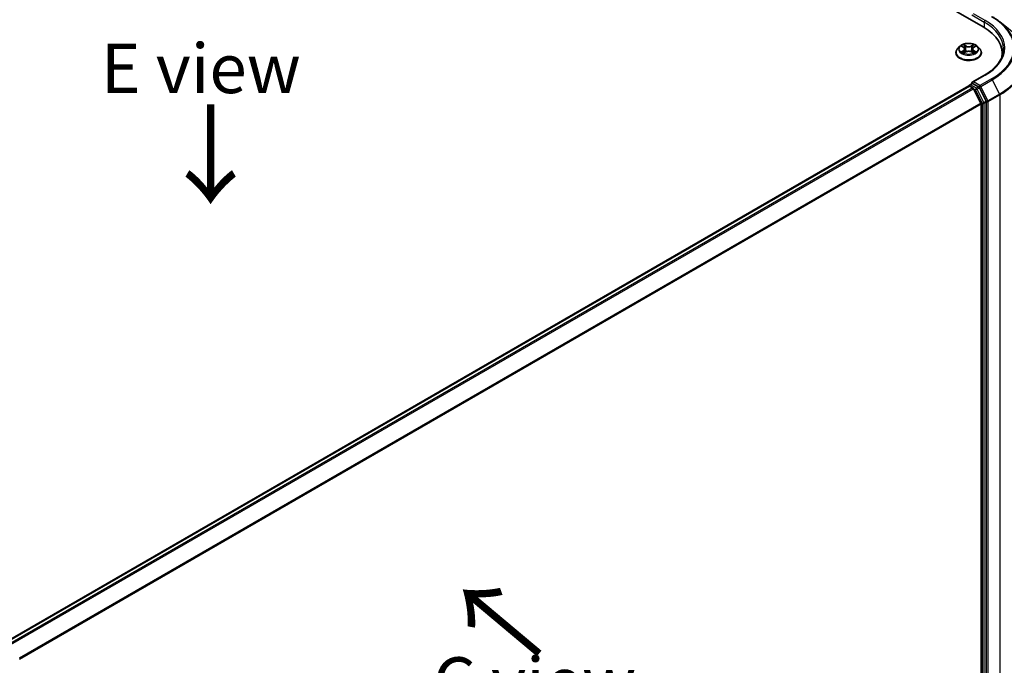
# Model space of a CAD drawing. Units: millimetres. Extents: x 36 to 7330, y 20 to 1284.
# Drawn here: x 187 to 311, y 571 to 652 of the extents above; entities that cross this region are included whole.
import ezdxf

# ---------------------------------------------------------------- set-up
doc = ezdxf.new("R2010")
doc.units = ezdxf.units.MM
doc.header["$LTSCALE"] = 2.5
for name, color, linetype, lineweight in [('Symbol (ISO)', 7, 'Continuous', 18), ('Visible (ISO)', 7, 'Continuous', 35), ('Visible Narrow (ISO)', 7, 'Continuous', 25)]:
    doc.layers.add(name, color=color, linetype=linetype, lineweight=lineweight)
doc.styles.add('Note Text (TK)', font='MS PGothic.ttf')

msp = doc.modelspace()

# ---------------------------------------------------------------- linework, layer by layer
at = {"layer": 'Visible (ISO)'}
for p, q in [((245.7103, 687.7916), (308.5643, 651.5028)), ((310.685, 652.1248), (311.7355, 651.2932)), ((305.5786, 649.0123), (305.303, 648.7048)), ((305.8491, 649.0457), (306.0851, 648.9046)), ((307.3508, 648.9046), (307.5868, 649.0457)), ((307.8573, 649.0123), (308.1328, 648.7048)), ((305.1068, 648.2142), (305.1068, 648.2326)), ((306.129, 648.2041), (306.3747, 648.3411)), ((306.2307, 648.7104), (306.2763, 648.2862)), ((307.0611, 648.3411), (307.3069, 648.2041)), ((307.2051, 648.7104), (307.1596, 648.2862)), ((308.329, 648.2142), (308.329, 648.2326)), ((310.9562, 648.1688), (310.9562, 647.7746)), ((308.7166, 645.3874), (307.1798, 644.5001)), ((306.7524, 644.0265), (185.0169, 573.7425)), ((306.787, 644.041), (306.787, 644.0342)), ((306.8358, 644.0183), (307.252, 643.778)), ((306.8703, 644.1853), (307.1504, 644.347)), ((307.9825, 643.9006), (307.2286, 644.3358)), ((308.9298, 642.1175), (308.073, 643.7993)), ((308.262, 641.8719), (307.3425, 643.6767)), ((308.2893, 641.769), (308.2893, 564.754)), ((308.9571, 564.6445), (308.9571, 642.0146))]:
    msp.add_line(p, q, dxfattribs=at)
msp.add_arc((306.9536, 644.041), 0.1667, 120, 180, dxfattribs=at)
for centre, major_axis, start_param, end_param in [((302.7896, 648.1688), (8.1667, 0), 6.17116049, 7.06858347), ((302.7896, 647.2616), (8.3333, 0), 0.15296584, 0.20062952), ((306.8358, 643.8822), (-0.0833, 0.1443), 5.49778714, 6.28318531), ((307.3465, 644.4038), (-0.2357, 0), 4.71238898, 6.28318531), ((307.2286, 644.4719), (-0.0833, -0.1443), 5.49778714, 6.12363721), ((307.252, 643.6419), (-0.0833, 0.1443), 4.62172909, 5.49778714), ((307.9825, 643.7645), (0.0833, -0.1443), 1.48013644, 2.35619449), ((308.1714, 641.837), (-0.0833, 0.1443), 3.92699082, 4.62172909), ((308.8392, 642.0826), (0.0833, -0.1443), 0.78539816, 1.48013644)]:
    msp.add_ellipse(centre, major_axis=major_axis, ratio=0.57735027, start_param=start_param, end_param=end_param, dxfattribs=at)
for points, knots in [([(309.6923, 652.7947), (309.7642, 652.7532), (309.835, 652.711), (309.9744, 652.6254), (310.0429, 652.582), (310.1777, 652.4938), (310.244, 652.4491), (310.3741, 652.3585), (310.438, 652.3126), (310.5633, 652.2196), (310.6248, 652.1725), (310.685, 652.1248)], [3.141592654, 3.141592654, 3.141592654, 3.141592654, 3.172644837, 3.172644837, 3.203697021, 3.203697021, 3.234749204, 3.234749204, 3.265801387, 3.265801387, 3.296853571, 3.296853571, 3.296853571, 3.296853571]), ([(307.8573, 649.0123), (307.7891, 649.0883), (307.7025, 649.155), (307.4982, 649.2699), (307.3792, 649.3172), (307.1238, 649.3862), (306.9875, 649.408), (306.7112, 649.4248), (306.5713, 649.4199), (306.3005, 649.3838), (306.1697, 649.3527), (305.9294, 649.266), (305.8199, 649.2103), (305.6711, 649.1038), (305.6213, 649.0599), (305.5786, 649.0123)], [1.26296478, 1.26296478, 1.26296478, 1.26296478, 1.5839777, 1.5839777, 1.9184063, 1.9184063, 2.25148375, 2.25148375, 2.58279719, 2.58279719, 2.9145331, 2.9145331, 3.24851107, 3.24851107, 3.4494242, 3.4494242, 3.4494242, 3.4494242]), ([(306.2307, 648.7104), (306.2291, 648.7255), (306.2256, 648.7404), (306.2152, 648.7696), (306.2083, 648.7839), (306.1912, 648.8113), (306.1812, 648.8245), (306.1582, 648.8496), (306.1453, 648.8616), (306.117, 648.8841), (306.1016, 648.8947), (306.0851, 648.9046)], [0.847301519, 0.847301519, 0.847301519, 0.847301519, 0.988509822, 0.988509822, 1.129718125, 1.129718125, 1.270926428, 1.270926428, 1.412134731, 1.412134731, 1.553343034, 1.553343034, 1.553343034, 1.553343034]), ([(307.3508, 648.9046), (307.3343, 648.8947), (307.3189, 648.8841), (307.2906, 648.8616), (307.2777, 648.8496), (307.2547, 648.8245), (307.2446, 648.8113), (307.2276, 648.7839), (307.2206, 648.7696), (307.2102, 648.7404), (307.2068, 648.7255), (307.2051, 648.7104)], [3.159045946, 3.159045946, 3.159045946, 3.159045946, 3.300254249, 3.300254249, 3.441462552, 3.441462552, 3.582670855, 3.582670855, 3.723879158, 3.723879158, 3.865087461, 3.865087461, 3.865087461, 3.865087461]), ([(305.303, 648.7048), (305.2782, 648.6771), (305.2554, 648.6485), (305.2143, 648.5894), (305.196, 648.5591), (305.1642, 648.4967), (305.1507, 648.4648), (305.129, 648.3999), (305.1207, 648.3668), (305.1096, 648.3), (305.1068, 648.2663), (305.1068, 648.2326)], [3.449424205, 3.449424205, 3.449424205, 3.449424205, 3.544937527, 3.544937527, 3.64045085, 3.64045085, 3.735964172, 3.735964172, 3.831477495, 3.831477495, 3.926990817, 3.926990817, 3.926990817, 3.926990817]), ([(305.1068, 648.2142), (305.1068, 648.1148), (305.133, 648.0157), (305.2346, 647.8259), (305.3118, 647.7356), (305.511, 647.5717), (305.6348, 647.4989), (305.9148, 647.38), (306.0711, 647.3341), (306.3997, 647.2736), (306.572, 647.259), (306.9154, 647.2622), (307.0866, 647.28), (307.4112, 647.3465), (307.5646, 647.3951), (307.8385, 647.5192), (307.9588, 647.5947), (308.1531, 647.7661), (308.2273, 647.862), (308.3101, 648.0448), (308.329, 648.1294), (308.329, 648.2142)], [3.92699082, 3.92699082, 3.92699082, 3.92699082, 4.2267014, 4.2267014, 4.53911238, 4.53911238, 4.86360542, 4.86360542, 5.18933336, 5.18933336, 5.51408383, 5.51408383, 5.83843868, 5.83843868, 6.16327278, 6.16327278, 6.48907018, 6.48907018, 6.81298523, 6.81298523, 7.06858347, 7.06858347, 7.06858347, 7.06858347]), ([(305.9559, 648.3227), (305.9659, 648.3144), (305.9768, 648.306), (306.0001, 648.2892), (306.0126, 648.2809), (306.0391, 648.2644), (306.0531, 648.2563), (306.0826, 648.2403), (306.0981, 648.2325), (306.1236, 648.2206), (306.1333, 648.2162), (306.1431, 648.212)], [4.534901476, 4.534901476, 4.534901476, 4.534901476, 4.605051412, 4.605051412, 4.675201349, 4.675201349, 4.745351285, 4.745351285, 4.815501221, 4.815501221, 4.856375894, 4.856375894, 4.856375894, 4.856375894]), ([(307.0611, 648.3411), (307.024, 648.3618), (306.9819, 648.3789), (306.8912, 648.4049), (306.8427, 648.4137), (306.7433, 648.4226), (306.6925, 648.4226), (306.5932, 648.4137), (306.5446, 648.4049), (306.4539, 648.3789), (306.4118, 648.3618), (306.3747, 648.3411)], [1.58824962, 1.58824962, 1.58824962, 1.58824962, 1.89542757, 1.89542757, 2.20260552, 2.20260552, 2.50978346, 2.50978346, 2.81696141, 2.81696141, 3.12413936, 3.12413936, 3.12413936, 3.12413936]), ([(307.2927, 648.212), (307.3026, 648.2162), (307.3122, 648.2206), (307.3378, 648.2325), (307.3533, 648.2403), (307.3828, 648.2563), (307.3968, 648.2644), (307.4233, 648.2809), (307.4357, 648.2892), (307.4591, 648.306), (307.4699, 648.3144), (307.48, 648.3227)], [6.139198394, 6.139198394, 6.139198394, 6.139198394, 6.180073066, 6.180073066, 6.250223003, 6.250223003, 6.320372939, 6.320372939, 6.390522875, 6.390522875, 6.460672811, 6.460672811, 6.460672811, 6.460672811]), ([(308.329, 648.2326), (308.329, 648.2663), (308.3262, 648.3), (308.3152, 648.3668), (308.3069, 648.3999), (308.2851, 648.4648), (308.2716, 648.4967), (308.2398, 648.5591), (308.2215, 648.5894), (308.1804, 648.6485), (308.1577, 648.6771), (308.1328, 648.7048)], [0.785398163, 0.785398163, 0.785398163, 0.785398163, 0.880911486, 0.880911486, 0.976424808, 0.976424808, 1.071938131, 1.071938131, 1.167451453, 1.167451453, 1.262964775, 1.262964775, 1.262964775, 1.262964775]), ([(311.1229, 648.7131), (311.1229, 648.4713), (311.09, 648.2294), (310.9584, 647.7496), (310.8596, 647.5117), (310.597, 647.0451), (310.4331, 646.8164), (310.0432, 646.3745), (309.8171, 646.1614), (309.3079, 645.7567), (309.0248, 645.5653), (308.7166, 645.3874)], [3.926990817, 3.926990817, 3.926990817, 3.926990817, 4.08407045, 4.08407045, 4.241150082, 4.241150082, 4.398229715, 4.398229715, 4.555309348, 4.555309348, 4.71238898, 4.71238898, 4.71238898, 4.71238898]), ([(307.1504, 644.347), (307.1576, 644.3512), (307.1696, 644.3534), (307.1977, 644.35), (307.2137, 644.3444), (307.2286, 644.3358)], [0.038953354, 0.038953354, 0.038953354, 0.038953354, 0.0503345484, 0.0503345484, 0.0617157428, 0.0617157428, 0.0617157428, 0.0617157428])]:
    msp.add_open_spline(points, degree=3, knots=knots, dxfattribs=at)
at = {"layer": 'Visible Narrow (ISO)'}
for p, q in [((307.1108, 653.0224), (308.6821, 652.1152)), ((308.8, 652.3193), (307.3465, 653.1585)), ((308.6821, 652.1152), (308.6821, 651.4334)), ((305.7699, 649.0833), (306.0708, 648.9034)), ((306.3883, 649.0867), (306.0767, 649.2604)), ((306.1732, 649.1637), (306.3691, 649.0545)), ((306.3691, 649.0545), (306.341, 648.6611)), ((307.3591, 649.2604), (307.0476, 649.0867)), ((307.0668, 649.0545), (307.2627, 649.1637)), ((307.0668, 649.0545), (307.0948, 648.6611)), ((307.365, 648.9034), (307.6659, 649.0833)), ((306.0708, 648.5228), (305.7699, 648.3429)), ((305.9016, 648.3779), (306.0907, 648.491)), ((306.0767, 648.1658), (306.3883, 648.3395)), ((306.0907, 648.491), (306.1103, 648.2268)), ((307.0476, 648.3395), (307.3591, 648.1658)), ((307.3451, 648.491), (307.3256, 648.2268)), ((307.3451, 648.491), (307.5343, 648.3779)), ((307.6659, 648.3429), (307.365, 648.5228)), ((307.3465, 644.5399), (308.8, 645.3791)), ((185.0658, 573.7143), (306.8358, 644.0183)), ((307.252, 643.778), (185.482, 573.474)), ((306.9536, 644.177), (307.2286, 644.3358)), ((307.7075, 643.7418), (306.9536, 644.177)), ((308.1555, 644.0728), (307.3465, 644.5399)), ((307.9825, 643.9006), (307.7075, 643.7418)), ((307.798, 643.6406), (308.073, 643.7993)), ((307.9825, 643.9006), (308.0377, 643.8687)), ((308.0377, 643.8687), (308.073, 643.7993)), ((309.609, 644.912), (308.1555, 644.0728)), ((308.246, 643.9716), (309.6995, 644.8108)), ((309.1655, 642.1667), (308.246, 643.9716)), ((309.6995, 644.8108), (310.619, 643.0059)), ((185.615, 573.3973), (307.3425, 643.6767)), ((307.3398, 643.6819), (307.5896, 643.5377)), ((307.5896, 643.5377), (308.4464, 641.8558)), ((308.6548, 641.9587), (307.798, 643.6406)), ((310.619, 643.0059), (309.1655, 642.1667)), ((309.1928, 642.0638), (310.6463, 642.903)), ((310.6463, 642.903), (310.6463, 565.4344)), ((308.262, 641.8719), (186.6453, 571.6565)), ((186.6921, 571.5648), (308.2893, 641.769)), ((308.4464, 641.8558), (308.4464, 564.4857)), ((308.9298, 642.1175), (308.6548, 641.9587)), ((308.6821, 641.8558), (308.9571, 642.0146)), ((308.6821, 564.4857), (308.6821, 641.8558)), ((308.9298, 642.1175), (308.9571, 642.0638)), ((308.9571, 642.0638), (308.9571, 642.0146)), ((309.1928, 564.5952), (309.1928, 642.0638))]:
    msp.add_line(p, q, dxfattribs=at)
for centre, major_axis, ratio, start_param, end_param in [((302.7896, 648.8492), (9.6442, 0), 0.57735027, 5.49778714, 7.06858347), ((308.8, 652.1832), (0.0833, 0.1443), 0.57735027, 0.78539816, 2.35619449), ((302.7896, 648.7131), (8.3333, 0), 0.57735027, 0, 0.78539816), ((302.7896, 648.8492), (8.5, 0), 0.57735027, 5.49778714, 7.06858347), ((302.7896, 648.8002), (9.7722, 0), 0.57735027, 5.49778714, 6.91332255), ((302.7896, 647.5262), (11.0725, 0), 0.57735027, 5.49778714, 6.91332255), ((306.7179, 648.6718), (-1.2829, 0), 0.57735027, 5.8056187, 9.90234457), ((306.7179, 648.7131), (-1.1445, 0), 0.57735027, 5.30710262, 5.68847167), ((306.7179, 648.5871), (0.8957, 0), 0.57735027, 2.17629431, 2.42062218), ((306.0708, 648.8808), (0.0143, 0.0238), 0.58733849, 0, 0.79427846), ((305.7295, 648.7131), (0.4745, 0), 0.57735027, 5.51524044, 7.05113018), ((306.154, 649.1542), (-0.0227, -0.016), 0.18497367, 1.04331702, 2.43849919), ((306.2223, 649.0106), (-0.0268, -0.0074), 0.22291783, 3.85158054, 5.20700366), ((306.3883, 649.064), (-0.0135, -0.0243), 0.56718618, 3.91841516, 5.40194502), ((306.7179, 649.2631), (0.5022, 0), 0.57735027, 3.94444411, 5.48033385), ((306.7179, 649.2838), (-0.4745, 0), 0.57735027, 0.80285146, 2.3387412), ((307.0476, 649.064), (0.0135, -0.0243), 0.56718618, 0.88124028, 2.36477015), ((307.7064, 648.7131), (-0.4745, 0), 0.57735027, 5.51524044, 7.05113018), ((307.2135, 649.0106), (-0.0268, 0.0074), 0.22291783, 4.2177743, 5.57319742), ((306.7179, 648.5871), (0.8957, 0), 0.57735027, 0.72097047, 0.96529834), ((307.2819, 649.1542), (-0.0227, 0.016), 0.18497367, 0.70309346, 2.09827563), ((307.365, 648.8808), (-0.0143, 0.0238), 0.58733849, 5.48890685, 6.28318531), ((306.7179, 648.7131), (-1.1445, 0), 0.57735027, 3.7363063, 4.11767534), ((306.7179, 648.2821), (-1.5932, 0), 0.57735027, 5.8056187, 9.90234457), ((306.7179, 648.2326), (-1.6111, 0), 0.57735027, 0, 3.14159265), ((306.7179, 648.2142), (1.6111, 0), 0.57735027, 3.14159265, 6.28318531), ((306.7179, 648.7131), (1.1445, 0), 0.57735027, 3.7363063, 4.11767534), ((305.9215, 648.3688), (-0.0053, -0.0273), 0.77975364, 4.52690487, 5.92208704), ((306.002, 648.3111), (-0.0236, -0.0146), 0.72973605, 5.16344533, 5.77548257), ((306.0708, 648.5001), (0.0143, -0.0238), 0.58733849, 0.86378433, 2.3473142), ((305.7295, 648.6924), (0.5022, 0), 0.57735027, 5.51524044, 6.34508866), ((306.3218, 648.6516), (-0.0268, -0.0074), 0.22288452, 3.85157383, 5.20261978), ((306.3883, 648.3168), (-0.0135, 0.0243), 0.56718618, 5.5063628, 6.28318531), ((306.7179, 648.1424), (0.4745, 0), 0.57735027, 0.80285146, 2.3387412), ((307.0476, 648.3168), (0.0135, 0.0243), 0.56718618, 0, 0.7768225), ((307.1141, 648.6516), (-0.0268, 0.0074), 0.22288452, 4.22215818, 5.57320413), ((307.7064, 648.6924), (-0.5022, 0), 0.57735027, 6.22128195, 7.05113018), ((307.365, 648.5001), (-0.0143, -0.0238), 0.58733849, 3.93587111, 5.41940097), ((306.7179, 648.7131), (1.1445, 0), 0.57735027, 5.30710262, 5.68847167), ((307.4339, 648.3111), (-0.0236, 0.0146), 0.72973605, 3.64929539, 4.26133263), ((307.5144, 648.3688), (0.0053, -0.0273), 0.77975364, 0.36109827, 1.75628044), ((302.7896, 647.4391), (11.1111, 0), 0.57735027, 5.49778714, 6.28318531), ((308.8, 645.243), (-0.0833, 0.1443), 0.57735027, 5.49778714, 6.28318531), ((306.9536, 644.041), (-0.1667, 0), 0.57735027, 0, 0.07012361), ((306.9536, 644.041), (0.0833, 0.1443), 0.57735027, 0.78539816, 2.06167901), ((306.9536, 644.041), (-0.0833, 0.1443), 0.57735027, 5.49778714, 6.28318531), ((308.1555, 643.9367), (0.0833, 0.1443), 0.57735027, 0.78539816, 2.35619449), ((308.1555, 643.9367), (-0.1485, -0.0757), 0.07392213, 0.61742098, 2.18821731), ((308.1555, 643.9367), (-0.0833, 0.1443), 0.57735027, 4.62172909, 5.49778714), ((309.609, 644.7759), (0.0833, -0.1443), 0.57735027, 1.48013644, 2.35619449), ((307.7075, 643.6057), (0.0833, 0.1443), 0.57735027, 0.78539816, 2.35619449), ((307.7075, 643.6057), (-0.1485, -0.0757), 0.07392213, 0.61742098, 2.18821731), ((307.7075, 643.6057), (-0.0833, 0.1443), 0.57735027, 4.62172909, 5.49778714), ((310.5284, 642.9711), (-0.0833, 0.1443), 0.57735027, 3.92699082, 4.62172909), ((308.5643, 641.9239), (0.1485, 0.0757), 0.07392213, 3.75901364, 5.32980996), ((308.5643, 641.9239), (-0.1667, 0), 0.57735027, 0.78539816, 2.35619449), ((308.5643, 641.9239), (-0.0833, 0.1443), 0.57735027, 3.92699082, 4.62172909), ((309.0749, 642.1319), (0.1485, 0.0757), 0.07392213, 3.75901364, 5.32980996), ((309.0749, 642.1319), (-0.1667, 0), 0.57735027, 0.78539816, 2.35619449), ((309.0749, 642.1319), (-0.0833, 0.1443), 0.57735027, 3.92699082, 4.62172909)]:
    msp.add_ellipse(centre, major_axis=major_axis, ratio=ratio, start_param=start_param, end_param=end_param, dxfattribs=at)
msp.add_ellipse((306.7179, 648.7131), major_axis=(1.1897, 0), ratio=0.57735027, dxfattribs=at)
for points, knots in [([(305.9029, 649.0135), (305.8984, 649.0186), (305.8936, 649.0233), (305.8766, 649.0383), (305.8633, 649.0473), (305.8371, 649.0615), (305.8242, 649.0671), (305.7975, 649.0766), (305.7837, 649.0804), (305.7699, 649.0833)], [0.0019082576, 0.0019082576, 0.0019082576, 0.0019082576, 0.0059340385, 0.0059340385, 0.0154285, 0.0154285, 0.0237449879, 0.0237449879, 0.0323943032, 0.0323943032, 0.0323943032, 0.0323943032]), ([(305.7699, 649.0833), (305.7825, 649.0786), (305.7951, 649.0734), (305.8195, 649.062), (305.8314, 649.0559), (305.8449, 649.0481), (305.847, 649.0469), (305.8491, 649.0457)], [-0.0323943032, -0.0323943032, -0.0323943032, -0.0323943032, -0.0237449879, -0.0237449879, -0.0154285, -0.0154285, -0.013913302, -0.013913302, -0.013913302, -0.013913302]), ([(306.1732, 649.1637), (306.1641, 649.1726), (306.1553, 649.1817), (306.133, 649.205), (306.1199, 649.2188), (306.0967, 649.242), (306.0867, 649.2516), (306.0767, 649.2604)], [-0.0320559737, -0.0320559737, -0.0320559737, -0.0320559737, -0.0236501899, -0.0236501899, -0.0102009359, -0.0102009359, 0.0003383294, 0.0003383294, 0.0003383294, 0.0003383294]), ([(306.0767, 649.2604), (306.0829, 649.2508), (306.0891, 649.2397), (306.104, 649.212), (306.1128, 649.1949), (306.1298, 649.1655), (306.1369, 649.1538), (306.1451, 649.1425)], [-0.0003383294, -0.0003383294, -0.0003383294, -0.0003383294, 0.0102009359, 0.0102009359, 0.0236501899, 0.0236501899, 0.0320559737, 0.0320559737, 0.0320559737, 0.0320559737]), ([(306.1451, 649.1425), (306.1591, 649.1232), (306.1716, 649.1022), (306.193, 649.0584), (306.2017, 649.0354), (306.2081, 649.0123)], [-0.0289828459, -0.0289828459, -0.0289828459, -0.0289828459, -0.0145850634, -0.0145850634, 0, 0, 0, 0]), ([(306.2415, 649.0201), (306.2345, 649.0455), (306.225, 649.0708), (306.2019, 649.1192), (306.1883, 649.1423), (306.1732, 649.1637)], [0, 0, 0, 0, 0.0145850634, 0.0145850634, 0.0289828459, 0.0289828459, 0.0289828459, 0.0289828459]), ([(306.2081, 649.0123), (306.2247, 648.9525), (306.2413, 648.8927), (306.2745, 648.773), (306.2911, 648.7132), (306.3077, 648.6534)], [-0.0687798542, -0.0687798542, -0.0687798542, -0.0687798542, -0.0343899271, -0.0343899271, 0, 0, 0, 0]), ([(306.341, 648.6611), (306.3244, 648.721), (306.3079, 648.7808), (306.2747, 648.9004), (306.2581, 648.9603), (306.2415, 649.0201)], [0, 0, 0, 0, 0.0343899271, 0.0343899271, 0.0687798542, 0.0687798542, 0.0687798542, 0.0687798542]), ([(307.1943, 649.0201), (307.1777, 648.9603), (307.1612, 648.9004), (307.128, 648.7808), (307.1114, 648.721), (307.0948, 648.6611)], [0, 0, 0, 0, 0.0343899271, 0.0343899271, 0.0687798542, 0.0687798542, 0.0687798542, 0.0687798542]), ([(307.1281, 648.6534), (307.1447, 648.7132), (307.1613, 648.773), (307.1945, 648.8927), (307.2111, 648.9525), (307.2277, 649.0123)], [-0.0687798542, -0.0687798542, -0.0687798542, -0.0687798542, -0.0343899271, -0.0343899271, 0, 0, 0, 0]), ([(307.2627, 649.1637), (307.2474, 649.1422), (307.2338, 649.1189), (307.2107, 649.0705), (307.2013, 649.0453), (307.1943, 649.0201)], [0, 0, 0, 0, 0.014491423, 0.014491423, 0.0289828459, 0.0289828459, 0.0289828459, 0.0289828459]), ([(307.2277, 649.0123), (307.2341, 649.0352), (307.2428, 649.0581), (307.2641, 649.102), (307.2767, 649.1231), (307.2907, 649.1425)], [-0.0289828459, -0.0289828459, -0.0289828459, -0.0289828459, -0.014491423, -0.014491423, 0, 0, 0, 0]), ([(307.3591, 649.2604), (307.351, 649.2532), (307.3428, 649.2454), (307.3264, 649.2294), (307.3184, 649.2211), (307.3009, 649.2029), (307.2914, 649.1929), (307.2754, 649.1764), (307.2691, 649.17), (307.2627, 649.1637)], [-0.0323943032, -0.0323943032, -0.0323943032, -0.0323943032, -0.0237449879, -0.0237449879, -0.0154285, -0.0154285, -0.0059340385, -0.0059340385, 0, 0, 0, 0]), ([(307.2907, 649.1425), (307.2965, 649.1505), (307.3018, 649.1587), (307.3145, 649.1797), (307.3214, 649.1923), (307.3334, 649.2147), (307.3386, 649.2247), (307.349, 649.2436), (307.3541, 649.2525), (307.3591, 649.2604)], [0, 0, 0, 0, 0.0059340385, 0.0059340385, 0.0154285, 0.0154285, 0.0237449879, 0.0237449879, 0.0323943032, 0.0323943032, 0.0323943032, 0.0323943032]), ([(307.6659, 649.0833), (307.6492, 649.0798), (307.6323, 649.0749), (307.5949, 649.0602), (307.5748, 649.0495), (307.5483, 649.0291), (307.5402, 649.0217), (307.533, 649.0135)], [-0.0003383294, -0.0003383294, -0.0003383294, -0.0003383294, 0.0102009359, 0.0102009359, 0.0236501899, 0.0236501899, 0.0301477161, 0.0301477161, 0.0301477161, 0.0301477161]), ([(307.5868, 649.0457), (307.5976, 649.0522), (307.6088, 649.0582), (307.6353, 649.0711), (307.6507, 649.0776), (307.6659, 649.0833)], [-0.0181426717, -0.0181426717, -0.0181426717, -0.0181426717, -0.0102009359, -0.0102009359, 0.0003383294, 0.0003383294, 0.0003383294, 0.0003383294]), ([(305.9016, 648.3779), (305.8923, 648.3762), (305.8819, 648.3742), (305.8536, 648.3682), (305.835, 648.3638), (305.8006, 648.3537), (305.7852, 648.3487), (305.7699, 648.3429)], [-0.0320559737, -0.0320559737, -0.0320559737, -0.0320559737, -0.0236501899, -0.0236501899, -0.0102009359, -0.0102009359, 0.0003383294, 0.0003383294, 0.0003383294, 0.0003383294]), ([(305.7699, 648.3429), (305.7867, 648.3465), (305.8036, 648.3487), (305.841, 648.3512), (305.861, 648.3507), (305.8901, 648.3479), (305.9004, 648.3464), (305.909, 648.3448)], [-0.0003383294, -0.0003383294, -0.0003383294, -0.0003383294, 0.0102009359, 0.0102009359, 0.0236501899, 0.0236501899, 0.0320559737, 0.0320559737, 0.0320559737, 0.0320559737]), ([(305.9821, 648.3202), (305.9723, 648.3359), (305.9604, 648.3488), (305.9332, 648.3682), (305.918, 648.3747), (305.9016, 648.3779)], [0, 0, 0, 0, 0.0145850634, 0.0145850634, 0.0289828459, 0.0289828459, 0.0289828459, 0.0289828459]), ([(305.909, 648.3448), (305.9237, 648.342), (305.9374, 648.3362), (305.9517, 648.326), (305.9538, 648.3244), (305.9559, 648.3227)], [-0.0289828459, -0.0289828459, -0.0289828459, -0.0289828459, -0.0145850634, -0.0145850634, -0.0120420166, -0.0120420166, -0.0120420166, -0.0120420166]), ([(306.1382, 648.2092), (306.1351, 648.2094), (306.1321, 648.2094), (306.1213, 648.2081), (306.1145, 648.2054), (306.1025, 648.1976), (306.0972, 648.1927), (306.0868, 648.1808), (306.0818, 648.1737), (306.0767, 648.1658)], [0.0024401637, 0.0024401637, 0.0024401637, 0.0024401637, 0.0059340385, 0.0059340385, 0.0154285, 0.0154285, 0.0237449879, 0.0237449879, 0.0323943032, 0.0323943032, 0.0323943032, 0.0323943032]), ([(306.0767, 648.1658), (306.0849, 648.173), (306.0931, 648.1798), (306.1094, 648.192), (306.1175, 648.1974), (306.1268, 648.2028), (306.1279, 648.2035), (306.129, 648.2041)], [-0.0323943032, -0.0323943032, -0.0323943032, -0.0323943032, -0.0237449879, -0.0237449879, -0.0154285, -0.0154285, -0.0142996638, -0.0142996638, -0.0142996638, -0.0142996638]), ([(306.3077, 648.6534), (306.3314, 648.5679), (306.3587, 648.484), (306.3957, 648.3873), (306.4015, 648.3725), (306.4075, 648.3578)], [-0.0982412545, -0.0982412545, -0.0982412545, -0.0982412545, -0.0491206273, -0.0491206273, -0.0402334775, -0.0402334775, -0.0402334775, -0.0402334775]), ([(306.4339, 648.3694), (306.4285, 648.3834), (306.4233, 648.3975), (306.3889, 648.4931), (306.3633, 648.5765), (306.341, 648.6611)], [0.0405862574, 0.0405862574, 0.0405862574, 0.0405862574, 0.0491206273, 0.0491206273, 0.0982412545, 0.0982412545, 0.0982412545, 0.0982412545]), ([(307.0948, 648.6611), (307.0725, 648.5765), (307.047, 648.4931), (307.0125, 648.3975), (307.0073, 648.3834), (307.002, 648.3694)], [0, 0, 0, 0, 0.0491206273, 0.0491206273, 0.0576549971, 0.0576549971, 0.0576549971, 0.0576549971]), ([(307.0284, 648.3578), (307.0343, 648.3725), (307.0401, 648.3873), (307.0772, 648.484), (307.1044, 648.5679), (307.1281, 648.6534)], [-0.058007777, -0.058007777, -0.058007777, -0.058007777, -0.0491206273, -0.0491206273, 0, 0, 0, 0]), ([(307.3591, 648.1658), (307.353, 648.1755), (307.3468, 648.1839), (307.3319, 648.1994), (307.3231, 648.2054), (307.308, 648.2091), (307.303, 648.2096), (307.2976, 648.2092)], [-0.0003383294, -0.0003383294, -0.0003383294, -0.0003383294, 0.0102009359, 0.0102009359, 0.0236501899, 0.0236501899, 0.02961581, 0.02961581, 0.02961581, 0.02961581]), ([(307.3069, 648.2041), (307.3143, 648.1999), (307.3217, 648.1952), (307.3391, 648.1828), (307.3492, 648.1746), (307.3591, 648.1658)], [-0.0177563099, -0.0177563099, -0.0177563099, -0.0177563099, -0.0102009359, -0.0102009359, 0.0003383294, 0.0003383294, 0.0003383294, 0.0003383294]), ([(307.5343, 648.3779), (307.5178, 648.3747), (307.5025, 648.3681), (307.4753, 648.3487), (307.4635, 648.3358), (307.4538, 648.3202)], [0, 0, 0, 0, 0.014491423, 0.014491423, 0.0289828459, 0.0289828459, 0.0289828459, 0.0289828459]), ([(307.48, 648.3227), (307.482, 648.3243), (307.484, 648.3259), (307.4983, 648.3361), (307.5121, 648.342), (307.5269, 648.3448)], [-0.0169408293, -0.0169408293, -0.0169408293, -0.0169408293, -0.014491423, -0.014491423, 0, 0, 0, 0]), ([(307.5269, 648.3448), (307.5329, 648.3459), (307.5398, 648.347), (307.5593, 648.3495), (307.5725, 648.3504), (307.5988, 648.3508), (307.6116, 648.3503), (307.6383, 648.3479), (307.6522, 648.3458), (307.6659, 648.3429)], [0, 0, 0, 0, 0.0059340385, 0.0059340385, 0.0154285, 0.0154285, 0.0237449879, 0.0237449879, 0.0323943032, 0.0323943032, 0.0323943032, 0.0323943032]), ([(307.6659, 648.3429), (307.6534, 648.3476), (307.6408, 648.3519), (307.6163, 648.3594), (307.6045, 648.3626), (307.5799, 648.3687), (307.5672, 648.3715), (307.5479, 648.3753), (307.5408, 648.3767), (307.5343, 648.3779)], [-0.0323943032, -0.0323943032, -0.0323943032, -0.0323943032, -0.0237449879, -0.0237449879, -0.0154285, -0.0154285, -0.0059340385, -0.0059340385, 0, 0, 0, 0])]:
    msp.add_open_spline(points, degree=3, knots=knots, dxfattribs=at)
for points in [[(306.0019, 648.2882), (305.9953, 648.2989), (305.9887, 648.3095), (305.9821, 648.3202)], [(307.4538, 648.3202), (307.4472, 648.3095), (307.4406, 648.2989), (307.434, 648.2882)]]:
    msp.add_open_spline(points, degree=3, dxfattribs=at)

# ---------------------------------------------------------------- texts
at = {"layer": 'Symbol (ISO)', "color": 7, "char_height": 6.25, "attachment_point": 5, "line_spacing_factor": 1.5, "style": 'Note Text (TK)'}
for s, insert in [('\\fＭＳ Ｐゴシック|b0|i0;E view', (209.6255, 646.2496)), ('\\fＭＳ Ｐゴシック|b0|i0;C view', (251.8201, 568.657))]:
    msp.add_mtext(s, dxfattribs=dict(at, insert=insert))
at = {"layer": 'Symbol (ISO)', "color": 7, "char_height": 10, "attachment_point": 4, "line_spacing_factor": 1.5, "style": 'Note Text (TK)'}
for insert, rotation in [((210.6781, 642.2346), 270), ((252.9418, 572.0524), 140)]:
    msp.add_mtext('\\fMS PGothic|b0|i0;{\\H10.0000;→}', dxfattribs=dict(at, insert=insert, rotation=rotation))

doc.saveas('drawing.dxf')
